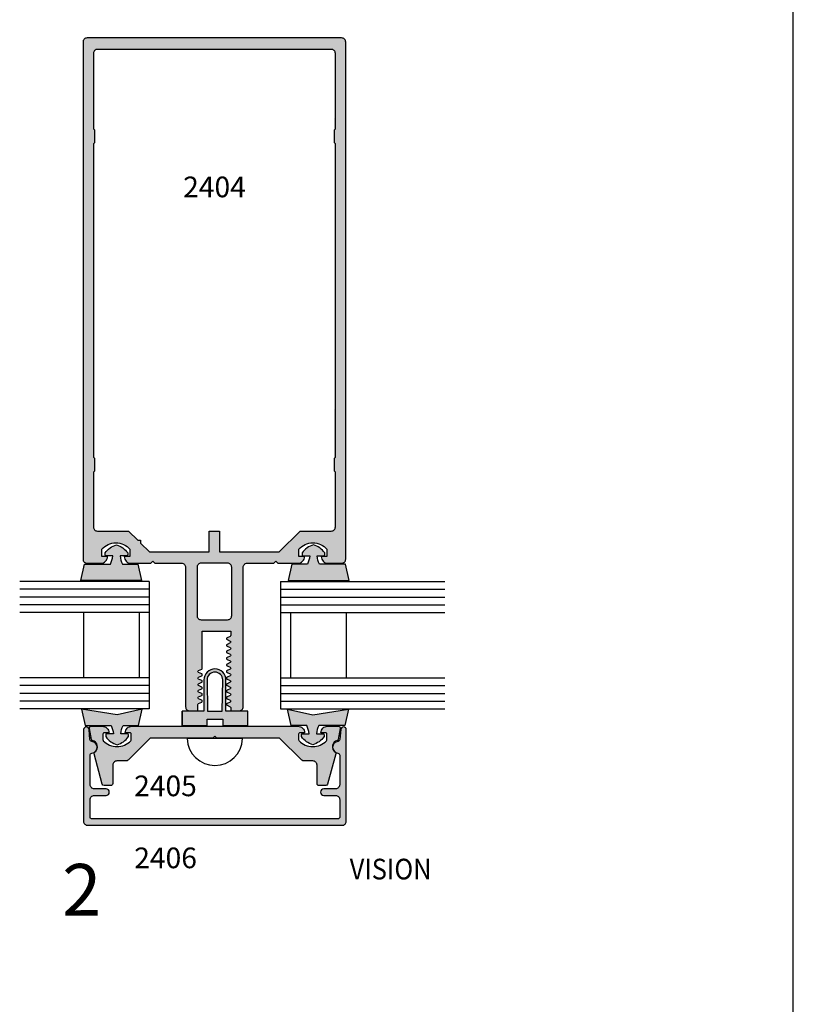
# Model space of a CAD drawing. Units: millimetres. Extents: x 2375 to 3891, y 1083 to 1643.
# Drawn here: x 3831 to 3891, y 1505 to 1581 of the extents above; entities that cross this region are included whole.
import ezdxf
from ezdxf.enums import TextEntityAlignment as Align

# ---------------------------------------------------------------- set-up
doc = ezdxf.new("R2010")
doc.units = ezdxf.units.MM
doc.layers.add('3', color=3, linetype='Continuous')
doc.layers.add('4', color=4, linetype='Continuous')
doc.styles.add('PART # DETAILS', font='Au102s01.shx', dxfattribs={"height": 2})
doc.styles.add('spec', font='calibrib.ttf', dxfattribs={"width": 0.9, "height": 2.4})
doc.styles.add('ST-1', font='calibrii.ttf', dxfattribs={"height": 2})

msp = doc.modelspace()

# ---------------------------------------------------------------- hatches: boundary and pattern name
at = {"layer": '4'}
h = msp.add_hatch(color=256, dxfattribs=at)
h.dxf.hatch_style = 1
h.paths.add_polyline_path([(3836.042, 1539.224, 0.414214), (3836.358, 1538.908), (3837.426, 1538.908, 0.414214), (3837.934, 1539.416), (3837.49, 1539.416), (3837.49, 1539.999, -0.444069), (3839.674, 1539.999), (3839.674, 1539.416), (3839.23, 1539.416, 0.414214), (3839.738, 1538.908), (3841.29, 1538.908), (3841.442, 1539.06), (3841.594, 1538.908), (3843.66, 1538.908, -0.414214), (3843.976, 1538.592), (3843.976, 1527.796, 0.414214), (3844.292, 1527.48), (3844.932, 1527.48), (3844.932, 1528.04), (3845.222, 1528.169, 0.517718), (3845.058, 1528.431, -1.101876), (3844.979, 1528.569), (3845.222, 1528.677, 0.517718), (3845.058, 1528.939, -1.101876), (3844.979, 1529.077), (3845.222, 1529.185, 0.517718), (3845.058, 1529.447, -1.101876), (3844.979, 1529.585), (3845.222, 1529.693, 0.517718), (3845.058, 1529.955, -1.101876), (3844.979, 1530.093), (3845.222, 1530.201, 0.517718), (3845.058, 1530.463, -1.101876), (3844.979, 1530.601), (3845.222, 1530.709, 0.29658), (3845.27, 1530.782), (3845.27, 1533.656), (3847.472, 1533.656), (3847.472, 1533.27), (3847.181, 1533.141, 0.517718), (3847.346, 1532.88, -1.101876), (3847.424, 1532.741), (3847.181, 1532.633, 0.517718), (3847.346, 1532.372, -1.101876), (3847.424, 1532.233), (3847.181, 1532.125, 0.517718), (3847.346, 1531.864, -1.101876), (3847.424, 1531.725), (3847.181, 1531.617, 0.517718), (3847.346, 1531.356, -1.101876), (3847.424, 1531.217), (3847.181, 1531.109, 0.517718), (3847.346, 1530.848, -1.101876), (3847.424, 1530.709), (3847.181, 1530.601, 0.517718), (3847.346, 1530.34, -1.101876), (3847.424, 1530.201), (3847.181, 1530.093, 0.517718), (3847.346, 1529.832, -1.101876), (3847.424, 1529.693), (3847.181, 1529.585, 0.517718), (3847.346, 1529.324, -1.101876), (3847.424, 1529.185), (3847.181, 1529.077, 0.517718), (3847.346, 1528.816, -1.101876), (3847.424, 1528.677), (3847.181, 1528.569, 0.517718), (3847.346, 1528.308, -1.101876), (3847.424, 1528.169), (3847.181, 1528.061, 0.517718), (3847.346, 1527.8, -0.606948), (3847.472, 1527.734), (3847.472, 1527.48), (3848.112, 1527.48, 0.414214), (3848.428, 1527.796), (3848.428, 1538.592, -0.414214), (3848.744, 1538.908), (3850.81, 1538.908), (3850.962, 1539.06), (3851.114, 1538.908), (3852.666, 1538.908, 0.414214), (3853.174, 1539.416), (3852.73, 1539.416), (3852.73, 1539.999, -0.444069), (3854.914, 1539.999), (3854.914, 1539.416), (3854.47, 1539.416, 0.414214), (3854.978, 1538.908), (3856.046, 1538.908, 0.414214), (3856.362, 1539.224), (3856.362, 1579.232, 0.414214), (3856.046, 1579.548), (3836.358, 1579.548, 0.414214), (3836.042, 1579.232)])
h.paths.add_polyline_path([(3840.282, 1540.688), (3840.497, 1540.688), (3840.497, 1540.473), (3841.182, 1539.788), (3845.802, 1539.788), (3845.802, 1541.4), (3846.602, 1541.4), (3846.602, 1539.788), (3851.222, 1539.788), (3852.834, 1541.4), (3855.246, 1541.4, 0.414214), (3855.562, 1541.716), (3855.562, 1545.948), (3855.482, 1546.028), (3855.482, 1547.028), (3855.562, 1571.348), (3855.482, 1571.428), (3855.482, 1572.428), (3855.562, 1578.352, 0.414214), (3855.246, 1578.668), (3837.158, 1578.668, 0.414214), (3836.842, 1578.352), (3836.842, 1572.508), (3836.922, 1572.428), (3836.922, 1571.428), (3836.842, 1547.108), (3836.922, 1547.028), (3836.922, 1546.028), (3836.842, 1541.716, 0.414214), (3837.158, 1541.4), (3839.57, 1541.4)], flags=16)
h.paths.add_polyline_path([(3845.176, 1538.908), (3847.228, 1538.908, -0.414214), (3847.544, 1538.592), (3847.544, 1534.852, -0.414214), (3847.228, 1534.536), (3845.176, 1534.536, -0.414214), (3844.86, 1534.852), (3844.86, 1538.592, -0.414214)], flags=16)
h.paths.add_polyline_path([(3842.955, 1566.823), (3849.469, 1566.823), (3849.469, 1569.223), (3842.955, 1569.223)], flags=8)
h = msp.add_hatch(color=6, dxfattribs=at)
h.dxf.hatch_style = 1
h.paths.add_polyline_path([(3856.576, 1527.625), (3853.813, 1527.186), (3851.862, 1527.625), (3852.15, 1526.345), (3853.35, 1526.345, -0.076216), (3853.532, 1525.721), (3853.02, 1525.721, 0.414214), (3852.94, 1525.641), (3852.94, 1525.49, 0.176667), (3853.813, 1524.866, 0.176667), (3854.687, 1525.49), (3854.687, 1525.641, 0.414214), (3854.607, 1525.721), (3854.094, 1525.721, -0.076216), (3854.277, 1526.345), (3856.288, 1526.345)])
h.paths.add_polyline_path([(3856.338, 1538.848), (3854.327, 1538.848, -0.076216), (3854.144, 1539.473), (3854.657, 1539.473, 0.414214), (3854.737, 1539.553), (3854.737, 1539.704, 0.176667), (3853.863, 1540.327, 0.176667), (3852.99, 1539.704), (3852.99, 1539.553, 0.414214), (3853.07, 1539.473), (3853.582, 1539.473, -0.076216), (3853.4, 1538.848), (3852.2, 1538.848), (3851.912, 1537.569), (3853.863, 1537.569), (3856.626, 1537.569)])
h.paths.add_polyline_path([(3840.288, 1538.848), (3839.088, 1538.848, -0.076216), (3838.906, 1539.473), (3839.418, 1539.473, 0.414214), (3839.498, 1539.553), (3839.498, 1539.704, 0.176667), (3838.625, 1540.327, 0.176667), (3837.751, 1539.704), (3837.751, 1539.553, 0.414214), (3837.831, 1539.473), (3838.343, 1539.473, -0.076216), (3838.161, 1538.848), (3836.15, 1538.848), (3835.862, 1537.569), (3838.625, 1537.569), (3840.575, 1537.569)])
h = msp.add_hatch(color=6, dxfattribs=at)
h.dxf.hatch_style = 1
h.paths.add_polyline_path([(3847.095, 1529.876, 0.414214), (3846.244, 1530.727, 0.414214), (3845.393, 1529.876), (3845.393, 1527.468), (3843.704, 1527.468), (3843.704, 1526.355), (3845.633, 1526.355), (3845.633, 1526.835), (3846.244, 1526.835), (3846.855, 1526.835), (3846.855, 1526.355), (3848.784, 1526.355), (3848.784, 1527.468), (3847.095, 1527.468)])
h.paths.add_polyline_path([(3846.806, 1527.468), (3846.244, 1527.468), (3845.682, 1527.468), (3845.633, 1529.876, -0.414214), (3846.244, 1530.487, -0.414214), (3846.855, 1529.876)], flags=16)
h = msp.add_hatch(color=6, dxfattribs=at)
h.dxf.hatch_style = 1
h.paths.add_polyline_path([(3840.625, 1527.625), (3838.675, 1527.186), (3835.912, 1527.625), (3836.2, 1526.345), (3838.211, 1526.345, -0.076216), (3838.393, 1525.721), (3837.881, 1525.721, 0.414214), (3837.801, 1525.641), (3837.801, 1525.49, 0.176667), (3838.675, 1524.866, 0.176667), (3839.548, 1525.49), (3839.548, 1525.641, 0.414214), (3839.468, 1525.721), (3838.956, 1525.721, -0.076216), (3839.138, 1526.345), (3840.338, 1526.345)])
h = msp.add_hatch(color=256, dxfattribs=at)
h.dxf.hatch_style = 1
h.paths.add_polyline_path([(3841.24, 1525.382), (3846.092, 1525.382), (3846.244, 1525.534), (3846.396, 1525.382), (3851.248, 1525.382), (3852.93, 1523.7, 0.198912), (3853.157, 1523.607), (3853.822, 1523.607, -0.414214), (3854.142, 1523.287), (3854.142, 1521.859, 0.414214), (3854.294, 1521.707), (3854.818, 1521.707, 0.339454), (3854.965, 1521.819), (3855.592, 1524.161, 0.17996), (3855.582, 1524.266, -0.187087), (3855.371, 1524.519, -0.482254), (3855.712, 1525.181, 0.309457), (3855.791, 1525.262), (3855.943, 1526.12, 0.466308), (3855.793, 1526.298), (3854.957, 1526.298, 0.414214), (3854.449, 1525.79), (3854.805, 1525.79, -0.414214), (3854.905, 1525.69), (3854.905, 1525.247, -0.192998), (3854.877, 1525.178, -0.427624), (3852.749, 1525.178, -0.192998), (3852.721, 1525.247), (3852.721, 1525.69, -0.414214), (3852.821, 1525.79), (3853.177, 1525.79, 0.414214), (3852.669, 1526.298), (3839.819, 1526.298, 0.414214), (3839.311, 1525.79), (3839.667, 1525.79, -0.414214), (3839.767, 1525.69), (3839.767, 1525.247, -0.192998), (3839.739, 1525.178, -0.427624), (3837.611, 1525.178, -0.192998), (3837.583, 1525.247), (3837.583, 1525.69, -0.414214), (3837.683, 1525.79), (3838.039, 1525.79, 0.414214), (3837.531, 1526.298), (3836.695, 1526.298, 0.466308), (3836.545, 1526.12), (3836.697, 1525.262, 0.309457), (3836.776, 1525.181, -0.482254), (3837.117, 1524.519, -0.187087), (3836.906, 1524.266, 0.17996), (3836.896, 1524.161), (3837.523, 1521.819, 0.339454), (3837.67, 1521.707), (3838.193, 1521.707, 0.414214), (3838.345, 1521.859), (3838.345, 1523.287, -0.414214), (3838.665, 1523.607), (3839.331, 1523.607, 0.198912), (3839.558, 1523.7)])
h.paths.add_polyline_path([(3837.117, 1524.519, 0.488911), (3836.72, 1525.119, -0.366858), (3836.58, 1525.258), (3836.51, 1526.054, 0.957086), (3836.085, 1526.036), (3836.085, 1518.949, 0.414214), (3836.405, 1518.629), (3856.083, 1518.629, 0.414214), (3856.403, 1518.949), (3856.403, 1526.036, 0.957086), (3855.978, 1526.054), (3855.908, 1525.258, -0.366858), (3855.768, 1525.119, 0.488911), (3855.371, 1524.519, 0.135324), (3855.532, 1524.324, -0.128205), (3855.582, 1524.266, 0.102193), (3855.758, 1524.211, -0.38555), (3855.895, 1524.06), (3855.895, 1521.773, -0.414214), (3855.575, 1521.453), (3854.665, 1521.453, 1), (3854.665, 1520.945), (3855.575, 1520.945, -0.414214), (3855.895, 1520.625), (3855.895, 1519.237, -0.414214), (3855.795, 1519.137), (3836.693, 1519.137, -0.414214), (3836.593, 1519.237), (3836.593, 1520.625, -0.414214), (3836.913, 1520.945), (3837.823, 1520.945, 1), (3837.823, 1521.453), (3836.913, 1521.453, -0.414214), (3836.593, 1521.773), (3836.593, 1524.06, -0.38555), (3836.73, 1524.211, 0.102193), (3836.906, 1524.266, -0.128205), (3836.956, 1524.324, 0.135324)])

# ---------------------------------------------------------------- linework, layer by layer
for p, q in [((3890.984, 1362.698), (3890.984, 1642.698)), ((3848.391, 1525.335), (3844.097, 1525.335))]:
    msp.add_line(p, q)
at = {"color": 6}
for points in [[(3838.161, 1538.848, 0.076216), (3838.343, 1539.473), (3837.831, 1539.473, -0.414214), (3837.751, 1539.553), (3837.751, 1539.704, -0.176667), (3838.625, 1540.327, -0.176667), (3839.498, 1539.704), (3839.498, 1539.553, -0.414214), (3839.418, 1539.473), (3838.906, 1539.473, 0.076216), (3839.088, 1538.848), (3840.288, 1538.848), (3840.575, 1537.569), (3838.625, 1537.569), (3835.862, 1537.569), (3836.15, 1538.848)], [(3854.327, 1538.848, -0.076216), (3854.144, 1539.473), (3854.657, 1539.473, 0.414214), (3854.737, 1539.553), (3854.737, 1539.704, 0.176667), (3853.863, 1540.327, 0.176667), (3852.99, 1539.704), (3852.99, 1539.553, 0.414214), (3853.07, 1539.473), (3853.582, 1539.473, -0.076216), (3853.4, 1538.848), (3852.2, 1538.848), (3851.912, 1537.569), (3853.863, 1537.569), (3856.626, 1537.569), (3856.338, 1538.848)], [(3838.393, 1525.721), (3837.881, 1525.721, 0.414214), (3837.801, 1525.641), (3837.801, 1525.49, 0.176667), (3838.675, 1524.866, 0.176667), (3839.548, 1525.49), (3839.548, 1525.641, 0.414214), (3839.468, 1525.721), (3838.956, 1525.721, -0.076216), (3839.138, 1526.345), (3840.338, 1526.345), (3840.625, 1527.625), (3838.675, 1527.186), (3835.912, 1527.625), (3836.2, 1526.345), (3838.211, 1526.345, -0.076216)], [(3854.094, 1525.721), (3854.607, 1525.721, -0.414214), (3854.687, 1525.641), (3854.687, 1525.49, -0.176667), (3853.813, 1524.866, -0.176667), (3852.94, 1525.49), (3852.94, 1525.641, -0.414214), (3853.02, 1525.721), (3853.532, 1525.721, 0.076216), (3853.35, 1526.345), (3852.15, 1526.345), (3851.862, 1527.625), (3853.813, 1527.186), (3856.576, 1527.625), (3856.288, 1526.345), (3854.277, 1526.345, 0.076216)]]:
    msp.add_lwpolyline(points, format="xyb", close=True, dxfattribs=at)
at = {"color": 6, "linetype": 'Continuous', "ltscale": 0.25}
msp.add_lwpolyline([(3843.704, 1526.355), (3845.633, 1526.355), (3845.633, 1526.835), (3846.244, 1526.835), (3846.855, 1526.835), (3846.855, 1526.355), (3848.784, 1526.355), (3848.784, 1527.468), (3847.095, 1527.468), (3847.095, 1529.876, 0.414214), (3846.244, 1530.727, 0.414214), (3845.393, 1529.876), (3845.393, 1527.468), (3843.704, 1527.468), (3843.704, 1526.355), (3843.704, 1527.468)], format="xyb", dxfattribs=at)
msp.add_lwpolyline([(3846.244, 1530.487, 0.414214), (3845.633, 1529.876), (3845.682, 1527.468), (3846.244, 1527.468), (3846.806, 1527.468), (3846.855, 1529.876, 0.414214)], format="xyb", close=True, dxfattribs=at)
at = {"color": 4, "linetype": 'Continuous', "ltscale": 0.2}
msp.add_lwpolyline([(3856.083, 1518.629, 0.414214), (3856.403, 1518.949), (3856.403, 1526.036, 0.957086), (3855.978, 1526.054), (3855.908, 1525.258, -0.366858), (3855.768, 1525.119, 0.915891), (3855.758, 1524.211, -0.38555), (3855.895, 1524.06), (3855.895, 1521.773, -0.414214), (3855.575, 1521.453), (3854.665, 1521.453, 1), (3854.665, 1520.945), (3855.575, 1520.945, -0.414214), (3855.895, 1520.625), (3855.895, 1519.237, -0.414214), (3855.795, 1519.137), (3836.693, 1519.137, -0.414214), (3836.593, 1519.237), (3836.593, 1520.625, -0.414214), (3836.913, 1520.945), (3837.823, 1520.945, 1), (3837.823, 1521.453), (3836.913, 1521.453, -0.414214), (3836.593, 1521.773), (3836.593, 1524.06, -0.38555), (3836.73, 1524.211, 0.915891), (3836.72, 1525.119, -0.366858), (3836.58, 1525.258), (3836.51, 1526.054, 0.957086), (3836.085, 1526.036), (3836.085, 1518.949, 0.414214), (3836.405, 1518.629)], format="xyb", close=True, dxfattribs=at)
at = {"color": 4}
msp.add_lwpolyline([(3839.331, 1523.607), (3838.665, 1523.607, 0.414214), (3838.345, 1523.287), (3838.345, 1521.859, -0.414214), (3838.193, 1521.707), (3837.67, 1521.707, -0.339454), (3837.523, 1521.819), (3836.896, 1524.161, -0.315443), (3836.956, 1524.324, 0.660695), (3836.776, 1525.181, -0.309457), (3836.697, 1525.262), (3836.545, 1526.12, -0.466308), (3836.695, 1526.298), (3837.531, 1526.298, -0.414214), (3838.039, 1525.79), (3837.683, 1525.79, 0.414214), (3837.583, 1525.69), (3837.583, 1525.247, 0.192998), (3837.611, 1525.178, 0.427624), (3839.739, 1525.178, 0.192998), (3839.767, 1525.247), (3839.767, 1525.69, 0.414214), (3839.667, 1525.79), (3839.311, 1525.79, -0.414214), (3839.819, 1526.298), (3852.669, 1526.298, -0.414214), (3853.177, 1525.79), (3852.821, 1525.79, 0.414214), (3852.721, 1525.69), (3852.721, 1525.247, 0.192998), (3852.749, 1525.178, 0.427624), (3854.877, 1525.178, 0.192998), (3854.905, 1525.247), (3854.905, 1525.69, 0.414214), (3854.805, 1525.79), (3854.449, 1525.79, -0.414214), (3854.957, 1526.298), (3855.793, 1526.298, -0.466308), (3855.943, 1526.12), (3855.791, 1525.262, -0.309457), (3855.712, 1525.181, 0.660695), (3855.532, 1524.324, -0.315443), (3855.592, 1524.161), (3854.965, 1521.819, -0.339454), (3854.818, 1521.707), (3854.294, 1521.707, -0.414214), (3854.142, 1521.859), (3854.142, 1523.287, 0.414214), (3853.822, 1523.607), (3853.157, 1523.607, -0.198912), (3852.93, 1523.7), (3851.248, 1525.382), (3846.396, 1525.382), (3846.244, 1525.534), (3846.092, 1525.382), (3841.24, 1525.382), (3839.558, 1523.7, -0.198912)], format="xyb", close=True, dxfattribs=at)
msp.add_arc((3846.244, 1525.411), 2.148, 182.0324, 357.9676)
at = {"layer": '3'}
for p, q in [((3841.164, 1537.49), (3831.144, 1537.49)), ((3841.164, 1537.49), (3841.164, 1527.639)), ((3851.323, 1537.49), (3864.04, 1537.49)), ((3851.323, 1537.49), (3851.323, 1527.639)), ((3841.164, 1536.89), (3831.144, 1536.89)), ((3851.323, 1536.89), (3864.04, 1536.89)), ((3841.164, 1536.29), (3831.144, 1536.29)), ((3851.323, 1536.29), (3864.04, 1536.29)), ((3841.164, 1535.69), (3831.144, 1535.69)), ((3841.164, 1535.09), (3831.144, 1535.09)), ((3836.085, 1535.09), (3836.085, 1530.039)), ((3840.397, 1535.09), (3840.397, 1530.039)), ((3851.323, 1535.69), (3864.04, 1535.69)), ((3851.323, 1535.09), (3864.04, 1535.09)), ((3852.091, 1535.09), (3852.091, 1530.039)), ((3856.403, 1535.09), (3856.403, 1530.039)), ((3841.164, 1530.039), (3831.144, 1530.039)), ((3851.323, 1530.039), (3864.04, 1530.039)), ((3841.164, 1529.439), (3831.144, 1529.439)), ((3851.323, 1529.439), (3864.04, 1529.439)), ((3841.164, 1528.839), (3831.144, 1528.839)), ((3841.164, 1528.239), (3831.144, 1528.239)), ((3851.323, 1528.839), (3864.04, 1528.839)), ((3851.323, 1528.239), (3864.04, 1528.239)), ((3841.164, 1527.639), (3831.144, 1527.639)), ((3851.323, 1527.639), (3864.04, 1527.639))]:
    msp.add_line(p, q, dxfattribs=at)
at = {"layer": '4', "color": 4}
for points in [[(3836.358, 1579.548, 0.414214), (3836.042, 1579.232), (3836.042, 1539.224, 0.414214), (3836.358, 1538.908), (3837.426, 1538.908, 0.414214), (3837.934, 1539.416), (3837.49, 1539.416), (3837.49, 1539.999, -0.444069), (3839.674, 1539.999), (3839.674, 1539.416), (3839.23, 1539.416, 0.414214), (3839.738, 1538.908), (3841.29, 1538.908), (3841.442, 1539.06), (3841.594, 1538.908), (3843.66, 1538.908, -0.414214), (3843.976, 1538.592), (3843.976, 1527.796, 0.414214), (3844.292, 1527.48), (3844.932, 1527.48), (3844.932, 1527.988, -0.29658), (3844.979, 1528.061), (3845.222, 1528.169, 0.650367), (3845.222, 1528.315), (3844.979, 1528.423, -0.650367), (3844.979, 1528.569), (3845.222, 1528.677, 0.650367), (3845.222, 1528.823), (3844.979, 1528.931, -0.650367), (3844.979, 1529.077), (3845.222, 1529.185, 0.650367), (3845.222, 1529.331), (3844.979, 1529.439, -0.650367), (3844.979, 1529.585), (3845.222, 1529.693, 0.650367), (3845.222, 1529.839), (3844.979, 1529.947, -0.650367), (3844.979, 1530.093), (3845.222, 1530.201, 0.650367), (3845.222, 1530.347), (3844.979, 1530.455, -0.650367), (3844.979, 1530.601), (3845.222, 1530.709, 0.29658), (3845.27, 1530.782), (3845.27, 1533.656), (3847.472, 1533.656), (3847.472, 1533.322, -0.29658), (3847.424, 1533.249), (3847.181, 1533.141, 0.650367), (3847.181, 1532.995), (3847.424, 1532.887, -0.650367), (3847.424, 1532.741), (3847.181, 1532.633, 0.650367), (3847.181, 1532.487), (3847.424, 1532.379, -0.650367), (3847.424, 1532.233), (3847.181, 1532.125, 0.650367), (3847.181, 1531.979), (3847.424, 1531.871, -0.650367), (3847.424, 1531.725), (3847.181, 1531.617, 0.650367), (3847.181, 1531.471), (3847.424, 1531.363, -0.650367), (3847.424, 1531.217), (3847.181, 1531.109, 0.650367), (3847.181, 1530.963), (3847.424, 1530.855, -0.650367), (3847.424, 1530.709), (3847.181, 1530.601, 0.650367), (3847.181, 1530.455), (3847.424, 1530.347, -0.650367), (3847.424, 1530.201), (3847.181, 1530.093, 0.650367), (3847.181, 1529.947), (3847.424, 1529.839, -0.650367), (3847.424, 1529.693), (3847.181, 1529.585, 0.650367), (3847.181, 1529.439), (3847.424, 1529.331, -0.650367), (3847.424, 1529.185), (3847.181, 1529.077, 0.650367), (3847.181, 1528.931), (3847.424, 1528.823, -0.650367), (3847.424, 1528.677), (3847.181, 1528.569, 0.650367), (3847.181, 1528.423), (3847.424, 1528.315, -0.650367), (3847.424, 1528.169), (3847.181, 1528.061, 0.650367), (3847.181, 1527.915), (3847.424, 1527.807, -0.29658), (3847.472, 1527.734), (3847.472, 1527.48), (3848.112, 1527.48, 0.414214), (3848.428, 1527.796), (3848.428, 1538.592, -0.414214), (3848.744, 1538.908), (3850.81, 1538.908), (3850.962, 1539.06), (3851.114, 1538.908), (3852.666, 1538.908, 0.414214), (3853.174, 1539.416), (3852.73, 1539.416), (3852.73, 1539.999, -0.444069), (3854.914, 1539.999), (3854.914, 1539.416), (3854.47, 1539.416, 0.414214), (3854.978, 1538.908), (3856.046, 1538.908, 0.414214), (3856.362, 1539.224), (3856.362, 1579.232, 0.414214), (3856.046, 1579.548)], [(3840.282, 1540.688), (3840.497, 1540.688), (3840.497, 1540.473), (3841.182, 1539.788), (3845.802, 1539.788), (3845.802, 1541.4), (3846.602, 1541.4), (3846.602, 1539.788), (3851.222, 1539.788), (3852.834, 1541.4), (3855.246, 1541.4, 0.414214), (3855.562, 1541.716), (3855.562, 1545.948), (3855.482, 1546.028), (3855.482, 1547.028), (3855.562, 1547.108), (3855.562, 1571.348), (3855.482, 1571.428), (3855.482, 1572.428), (3855.562, 1572.508), (3855.562, 1578.352, 0.414214), (3855.246, 1578.668), (3837.158, 1578.668, 0.414214), (3836.842, 1578.352), (3836.842, 1572.508), (3836.922, 1572.428), (3836.922, 1571.428), (3836.842, 1571.348), (3836.842, 1547.108), (3836.922, 1547.028), (3836.922, 1546.028), (3836.842, 1545.948), (3836.842, 1541.716, 0.414214), (3837.158, 1541.4), (3839.57, 1541.4)], [(3847.228, 1538.908), (3845.176, 1538.908, 0.414214), (3844.86, 1538.592), (3844.86, 1534.852, 0.414214), (3845.176, 1534.536), (3847.228, 1534.536, 0.414214), (3847.544, 1534.852), (3847.544, 1538.592, 0.414214)]]:
    msp.add_lwpolyline(points, format="xyb", close=True, dxfattribs=at)

# ---------------------------------------------------------------- texts
at = {"style": 'spec', "width": 0.9}
msp.add_text('VISION', height=1.6, dxfattribs=at).set_placement((3859.837, 1513.943), align=Align.BOTTOM_CENTER)
at = {"style": 'ST-1'}
msp.add_text('2', height=4, dxfattribs=at).set_placement((3834.429, 1510.391), align=Align.BOTTOM_LEFT)
at = {"layer": '4', "color": 7, "style": 'PART # DETAILS'}
for s, p in [('2404', (3846.212, 1567.223)), ('2405', (3842.421, 1520.883)), ('2406', (3842.429, 1515.311))]:
    msp.add_text(s, height=1.6, dxfattribs=at).set_placement(p, align=Align.CENTER)

doc.saveas('drawing.dxf')
